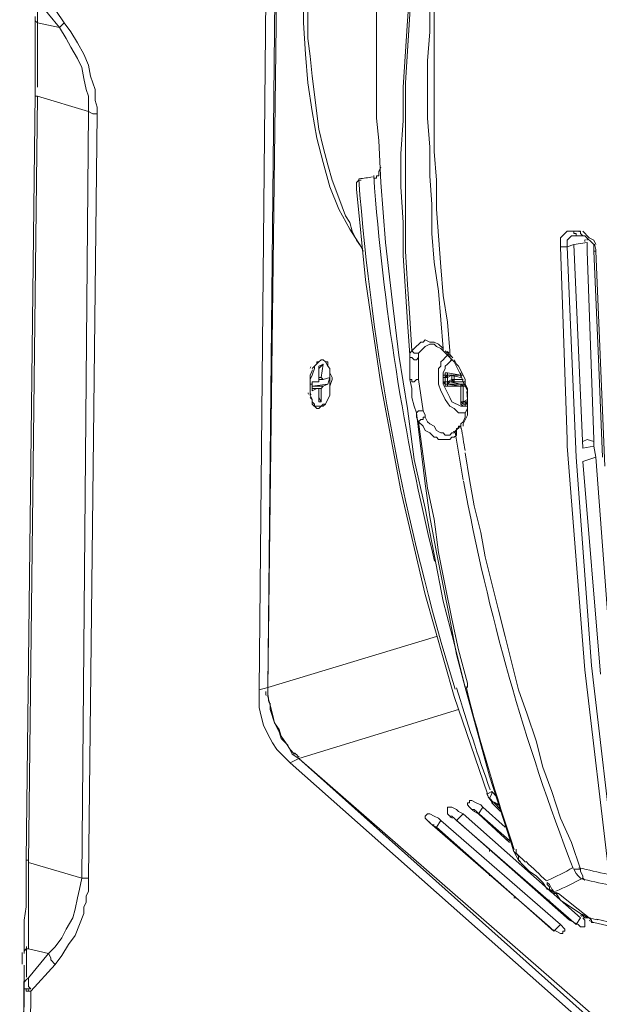
# Model space of a CAD drawing. Units: millimetres. Extents: x -2335 to -889, y 2259 to 3284.
# Drawn here: x -1266 to -1204, y 2732 to 2837 of the extents above; entities that cross this region are included whole.
import ezdxf

# ---------------------------------------------------------------- set-up
doc = ezdxf.new("R2010")
doc.units = ezdxf.units.MM
doc.layers.get('0').update_dxf_attribs({"lineweight": 18})

msp = doc.modelspace()

# ---------------------------------------------------------------- linework, layer by layer
for p, q in [((-1239.7, 2861.29), (-1240.65, 2765.19)), ((-1239.7, 2765.42), (-1238.76, 2861.53)), ((-1238.52, 2861.29), (-1239.7, 2765.42)), ((-1235.92, 2843.07), (-1235.92, 2836.44)), ((-1235.44, 2834.78), (-1235.44, 2842.36)), ((-1263.85, 2839.99), (-1261.48, 2836.44)), ((-1224.32, 2840.7), (-1225.03, 2830.05)), ((-1224.55, 2840.46), (-1224.79, 2836.67)), ((-1264.32, 2838.81), (-1264.32, 2829.57)), ((-1264.32, 2838.81), (-1261.95, 2835.97)), ((-1228.11, 2826.26), (-1228.11, 2837.86)), ((-1222.42, 2835.49), (-1222.42, 2838.57)), ((-1221.95, 2822.71), (-1221.95, 2837.86)), ((-1264.56, 2828.63), (-1264.56, 2837.15)), ((-1264.32, 2836.44), (-1264.56, 2836.67)), ((-1264.32, 2836.44), (-1261.95, 2835.97)), ((-1261.48, 2836.44), (-1261.95, 2835.97)), ((-1261.95, 2835.97), (-1261.25, 2834.78)), ((-1261.48, 2836.44), (-1260.77, 2835.49)), ((-1235.92, 2836.44), (-1235.68, 2833.12)), ((-1224.79, 2836.67), (-1225.26, 2829.57)), ((-1261.25, 2834.78), (-1260.77, 2833.84)), ((-1260.77, 2835.49), (-1260.06, 2834.31)), ((-1235.21, 2832.89), (-1235.44, 2834.78)), ((-1222.66, 2832.41), (-1222.42, 2835.49)), ((-1260.77, 2833.84), (-1260.06, 2832.65)), ((-1260.06, 2834.31), (-1259.35, 2833.12)), ((-1260.06, 2832.65), (-1259.59, 2831.7)), ((-1259.35, 2833.12), (-1258.88, 2831.94)), ((-1235.68, 2833.12), (-1235.44, 2830.05)), ((-1234.97, 2830.76), (-1235.21, 2832.89)), ((-1259.59, 2831.7), (-1259.35, 2830.52)), ((-1258.88, 2831.94), (-1258.64, 2830.76)), ((-1222.66, 2826.26), (-1222.66, 2832.41)), ((-1259.35, 2830.52), (-1259.12, 2829.34)), ((-1258.64, 2830.76), (-1258.17, 2829.34)), ((-1234.26, 2825.08), (-1234.97, 2830.76)), ((-1235.44, 2830.05), (-1234.97, 2826.97)), ((-1225.26, 2829.57), (-1225.26, 2826.02)), ((-1225.03, 2830.05), (-1225.03, 2812.06)), ((-1264.56, 2828.86), (-1265.51, 2746.96)), ((-1264.32, 2828.63), (-1265.27, 2746.72)), ((-1264.32, 2828.63), (-1264.56, 2828.63)), ((-1264.32, 2828.63), (-1258.88, 2826.97)), ((-1259.12, 2829.34), (-1258.88, 2828.63)), ((-1258.88, 2828.63), (-1258.88, 2826.97)), ((-1258.17, 2829.34), (-1258.17, 2828.15)), ((-1258.17, 2828.15), (-1257.93, 2827.44)), ((-1257.93, 2827.44), (-1257.93, 2826.73)), ((-1258.88, 2826.97), (-1259.59, 2745.07)), ((-1258.4, 2826.73), (-1258.88, 2826.97)), ((-1257.93, 2826.73), (-1258.88, 2745.07)), ((-1257.93, 2826.73), (-1258.4, 2826.73)), ((-1234.97, 2826.97), (-1234.5, 2824.13)), ((-1227.87, 2823.89), (-1228.11, 2826.26)), ((-1222.42, 2823.18), (-1222.66, 2826.26)), ((-1225.26, 2826.02), (-1225.5, 2822.47)), ((-1234.5, 2824.13), (-1233.79, 2821.53)), ((-1233.79, 2823.18), (-1234.26, 2825.08)), ((-1233.31, 2821.29), (-1233.79, 2823.18)), ((-1227.87, 2823.89), (-1227.63, 2819.39)), ((-1222.42, 2820.11), (-1222.42, 2823.18)), ((-1225.5, 2822.47), (-1225.5, 2818.92)), ((-1221.71, 2819.63), (-1221.95, 2822.71)), ((-1233.79, 2821.53), (-1233.08, 2818.92)), ((-1232.84, 2819.63), (-1233.31, 2821.29)), ((-1227.87, 2820.58), (-1227.63, 2821.05)), ((-1228.11, 2819.87), (-1228.11, 2820.11)), ((-1228.11, 2820.11), (-1227.87, 2820.11)), ((-1227.87, 2820.11), (-1227.87, 2820.58)), ((-1222.19, 2817.03), (-1222.42, 2820.11)), ((-1233.08, 2818.92), (-1232.13, 2816.55)), ((-1232.13, 2817.74), (-1232.84, 2819.63)), ((-1230.23, 2819.39), (-1230, 2819.63)), ((-1230.23, 2818.68), (-1230.23, 2819.39)), ((-1230, 2819.63), (-1229.76, 2819.63)), ((-1228.34, 2819.87), (-1228.11, 2819.87)), ((-1227.63, 2819.39), (-1227.16, 2813)), ((-1225.5, 2818.92), (-1225.26, 2815.13)), ((-1221.71, 2816.55), (-1221.71, 2819.63)), ((-1230.23, 2818.68), (-1229.29, 2808.98)), ((-1231.42, 2815.84), (-1232.13, 2817.74)), ((-1222.19, 2813.95), (-1222.19, 2817.03)), ((-1232.13, 2816.55), (-1230.95, 2814.42)), ((-1230.95, 2815.13), (-1231.42, 2815.84)), ((-1221.24, 2810.4), (-1221.71, 2816.55)), ((-1230.71, 2814.19), (-1230.95, 2815.13)), ((-1225.26, 2815.13), (-1225.26, 2811.58)), ((-1230.95, 2814.42), (-1229.76, 2812.53)), ((-1230.23, 2813.24), (-1230.71, 2814.19)), ((-1221.95, 2810.87), (-1222.19, 2813.95)), ((-1207.75, 2814.19), (-1208.46, 2813.48)), ((-1206.33, 2814.19), (-1207.75, 2814.19)), ((-1207.27, 2813.71), (-1207.75, 2813.24)), ((-1205.85, 2813.71), (-1207.27, 2813.71)), ((-1207.04, 2814.19), (-1207.04, 2814.19)), ((-1207.04, 2813.95), (-1207.04, 2814.19)), ((-1206.8, 2813.95), (-1207.04, 2813.95)), ((-1207.04, 2813.71), (-1207.04, 2813.71)), ((-1206.8, 2813.71), (-1206.8, 2813.95)), ((-1206.33, 2813.95), (-1206.33, 2814.19)), ((-1206.09, 2813.71), (-1206.33, 2813.95)), ((-1205.38, 2813.48), (-1206.09, 2814.19)), ((-1206.09, 2813.71), (-1206.09, 2813.71)), ((-1205.85, 2813.71), (-1204.91, 2812.77)), ((-1229.76, 2812.53), (-1230.23, 2813.24)), ((-1227.16, 2813), (-1226.45, 2806.85)), ((-1208.46, 2813.48), (-1208.46, 2812.53)), ((-1207.75, 2813.24), (-1207.75, 2812.53)), ((-1207.75, 2812.53), (-1207.04, 2812.77)), ((-1207.04, 2812.77), (-1205.62, 2813)), ((-1207.04, 2812.77), (-1206.09, 2790.99)), ((-1205.62, 2813.48), (-1205.62, 2813.24)), ((-1205.62, 2813), (-1205.62, 2812.06)), ((-1204.91, 2813.24), (-1205.38, 2813.48)), ((-1204.67, 2812.77), (-1204.91, 2813.24)), ((-1204.91, 2812.77), (-1204.91, 2812.06)), ((-1229.76, 2812.53), (-1229.53, 2812.06)), ((-1225.26, 2811.58), (-1224.79, 2804.48)), ((-1225.03, 2812.06), (-1224.79, 2808.51)), ((-1207.75, 2812.53), (-1208.46, 2812.53)), ((-1208.46, 2812.53), (-1207.75, 2791.94)), ((-1207.75, 2812.53), (-1206.8, 2790.04)), ((-1205.62, 2812.06), (-1204.91, 2791.94)), ((-1204.91, 2812.06), (-1204.67, 2812.06)), ((-1204.91, 2812.06), (-1204.91, 2812.06)), ((-1204.91, 2812.06), (-1204.43, 2801.4)), ((-1204.67, 2812.06), (-1203.72, 2789.09)), ((-1221.48, 2807.8), (-1221.95, 2810.87)), ((-1221, 2807.32), (-1221.24, 2810.4)), ((-1229.29, 2808.98), (-1227.63, 2797.85)), ((-1224.79, 2808.51), (-1224.55, 2804.95)), ((-1221.24, 2804.72), (-1221.48, 2807.8)), ((-1220.53, 2804.48), (-1221, 2807.32)), ((-1226.45, 2806.85), (-1225.74, 2800.93)), ((-1224.79, 2804.48), (-1224.55, 2800.93)), ((-1224.55, 2804.95), (-1224.32, 2801.4)), ((-1221, 2801.64), (-1221.24, 2804.72)), ((-1220.29, 2801.4), (-1220.53, 2804.48)), ((-1224.08, 2801.64), (-1223.37, 2802.35)), ((-1223.37, 2802.35), (-1223.13, 2802.35)), ((-1223.13, 2802.35), (-1222.9, 2802.59)), ((-1222.9, 2802.59), (-1222.42, 2802.35)), ((-1222.9, 2801.88), (-1222.42, 2802.12)), ((-1222.42, 2802.35), (-1221.95, 2802.35)), ((-1222.42, 2802.12), (-1222.42, 2802.12)), ((-1222.42, 2802.12), (-1221.95, 2802.12)), ((-1221.95, 2802.35), (-1221.48, 2802.12)), ((-1221.95, 2802.12), (-1221.71, 2801.88)), ((-1221.48, 2802.12), (-1221, 2801.64)), ((-1224.55, 2801.17), (-1224.32, 2801.4)), ((-1224.55, 2801.17), (-1224.55, 2798.33)), ((-1224.32, 2801.4), (-1224.08, 2801.64)), ((-1224.32, 2801.4), (-1224.08, 2801.17)), ((-1224.08, 2801.17), (-1223.61, 2801.17)), ((-1223.61, 2801.17), (-1222.9, 2801.88)), ((-1223.61, 2798.33), (-1223.61, 2801.17)), ((-1221.71, 2801.88), (-1221.24, 2801.64)), ((-1221.24, 2801.64), (-1220.53, 2800.93)), ((-1221, 2801.64), (-1221, 2801.4)), ((-1220.77, 2801.4), (-1220.53, 2801.17)), ((-1220.77, 2801.17), (-1220.77, 2801.17)), ((-1220.29, 2801.4), (-1220.29, 2800.69)), ((-1204.43, 2801.4), (-1203.96, 2790.04)), ((-1234.26, 2800.22), (-1234.97, 2799.51)), ((-1234.26, 2800.22), (-1234.5, 2800.22)), ((-1234.5, 2800.22), (-1234.5, 2799.98)), ((-1234.26, 2800.22), (-1234.02, 2800.46)), ((-1233.79, 2799.98), (-1234.26, 2799.75)), ((-1233.79, 2799.98), (-1234.26, 2799.51)), ((-1234.02, 2800.46), (-1233.79, 2800.46)), ((-1233.79, 2799.98), (-1234.02, 2798.56)), ((-1233.79, 2800.46), (-1233.55, 2800.22)), ((-1233.55, 2800.22), (-1233.31, 2799.75)), ((-1233.31, 2800.22), (-1233.55, 2800.22)), ((-1233.31, 2799.75), (-1233.31, 2800.22)), ((-1225.74, 2800.93), (-1224.79, 2795.25)), ((-1224.55, 2800.69), (-1224.32, 2800.69)), ((-1224.32, 2800.69), (-1224.08, 2800.46)), ((-1224.08, 2800.46), (-1223.84, 2800.46)), ((-1223.84, 2800.46), (-1223.61, 2800.69)), ((-1221, 2800.46), (-1221.24, 2800.22)), ((-1221.24, 2800.22), (-1221.24, 2799.75)), ((-1220.77, 2800.69), (-1221, 2800.46)), ((-1220.53, 2800.93), (-1220.77, 2800.69)), ((-1220.53, 2799.98), (-1220.77, 2799.75)), ((-1220.53, 2800.93), (-1220.29, 2800.69)), ((-1220.29, 2800.22), (-1220.53, 2799.98)), ((-1220.29, 2800.69), (-1219.82, 2800.22)), ((-1220.29, 2800.69), (-1220.29, 2800.69)), ((-1220.06, 2800.46), (-1220.29, 2800.22)), ((-1219.82, 2800.46), (-1219.58, 2799.98)), ((-1219.82, 2800.22), (-1219.11, 2798.8)), ((-1219.58, 2799.98), (-1219.35, 2799.75)), ((-1234.97, 2799.27), (-1235.21, 2798.8)), ((-1234.97, 2798.8), (-1234.73, 2799.51)), ((-1234.73, 2799.51), (-1234.73, 2799.75)), ((-1234.26, 2798.09), (-1234.26, 2799.75)), ((-1233.31, 2799.75), (-1233.08, 2799.51)), ((-1233.08, 2799.51), (-1233.08, 2796.67)), ((-1232.84, 2798.56), (-1233.08, 2799.04)), ((-1221.24, 2799.75), (-1221.48, 2799.51)), ((-1221.48, 2799.51), (-1221.48, 2797.85)), ((-1220.77, 2799.51), (-1221, 2799.04)), ((-1221, 2799.04), (-1221, 2797.85)), ((-1220.77, 2799.75), (-1220.77, 2799.51)), ((-1220.77, 2799.04), (-1220.53, 2799.04)), ((-1220.77, 2798.56), (-1220.77, 2799.04)), ((-1220.53, 2797.62), (-1220.53, 2799.04)), ((-1220.53, 2799.04), (-1219.11, 2798.8)), ((-1219.35, 2799.75), (-1218.87, 2798.8)), ((-1219.11, 2798.56), (-1219.11, 2799.04)), ((-1235.21, 2798.33), (-1234.97, 2798.8)), ((-1235.21, 2796.67), (-1235.21, 2798.8)), ((-1234.26, 2798.09), (-1234.97, 2798.09)), ((-1234.97, 2797.14), (-1234.97, 2798.09)), ((-1233.31, 2797.85), (-1234.97, 2797.62)), ((-1234.02, 2798.56), (-1234.26, 2798.56)), ((-1233.79, 2798.33), (-1234.26, 2798.33)), ((-1234.02, 2798.56), (-1233.79, 2798.33)), ((-1233.08, 2798.56), (-1233.79, 2798.33)), ((-1233.79, 2798.33), (-1233.79, 2798.33)), ((-1233.31, 2797.85), (-1233.79, 2797.62)), ((-1233.31, 2797.85), (-1233.08, 2798.56)), ((-1233.08, 2797.62), (-1232.84, 2798.33)), ((-1232.84, 2798.33), (-1232.84, 2798.56)), ((-1227.63, 2797.85), (-1225.5, 2786.49)), ((-1224.55, 2798.33), (-1224.32, 2798.33)), ((-1224.32, 2797.38), (-1224.55, 2798.33)), ((-1224.32, 2798.33), (-1224.32, 2798.09)), ((-1224.32, 2798.09), (-1224.08, 2798.09)), ((-1224.08, 2798.09), (-1223.84, 2798.33)), ((-1223.84, 2798.33), (-1223.61, 2798.33)), ((-1223.37, 2796.67), (-1223.61, 2798.33)), ((-1221.48, 2797.85), (-1221.24, 2797.14)), ((-1221, 2798.8), (-1220.29, 2798.8)), ((-1221, 2798.56), (-1220.53, 2798.56)), ((-1220.77, 2797.85), (-1221, 2798.09)), ((-1221, 2798.09), (-1218.64, 2798.09)), ((-1221, 2797.85), (-1220.53, 2796.91)), ((-1220.53, 2798.8), (-1220.77, 2798.56)), ((-1220.77, 2798.56), (-1220.77, 2798.56)), ((-1220.77, 2797.62), (-1220.77, 2798.09)), ((-1220.77, 2798.09), (-1220.77, 2798.09)), ((-1218.64, 2797.85), (-1220.77, 2797.85)), ((-1220.53, 2798.8), (-1220.53, 2798.8)), ((-1220.53, 2798.56), (-1220.06, 2798.8)), ((-1220.53, 2798.09), (-1220.06, 2798.33)), ((-1220.29, 2798.09), (-1220.53, 2797.85)), ((-1220.53, 2798.09), (-1220.53, 2798.09)), ((-1219.11, 2797.62), (-1220.53, 2797.85)), ((-1220.53, 2797.85), (-1220.53, 2797.85)), ((-1220.29, 2798.8), (-1220.29, 2798.8)), ((-1219.11, 2798.56), (-1220.29, 2798.8)), ((-1220.29, 2798.09), (-1219.11, 2797.85)), ((-1220.06, 2798.8), (-1220.06, 2798.8)), ((-1220.06, 2798.33), (-1220.06, 2798.33)), ((-1220.06, 2798.33), (-1219.82, 2798.09)), ((-1220.06, 2798.33), (-1220.06, 2798.09)), ((-1220.06, 2798.33), (-1218.87, 2798.33)), ((-1219.82, 2798.09), (-1219.82, 2798.8)), ((-1219.11, 2798.8), (-1219.11, 2798.8)), ((-1218.87, 2798.8), (-1219.11, 2798.8)), ((-1219.11, 2798.8), (-1218.87, 2798.09)), ((-1219.11, 2795.72), (-1219.11, 2797.85)), ((-1219.11, 2797.85), (-1218.87, 2797.62)), ((-1219.11, 2797.85), (-1219.11, 2797.85)), ((-1218.87, 2798.8), (-1218.64, 2798.33)), ((-1218.87, 2798.09), (-1218.4, 2797.14)), ((-1218.87, 2797.85), (-1218.87, 2797.62)), ((-1218.64, 2798.33), (-1218.64, 2797.85)), ((-1218.64, 2797.85), (-1218.4, 2797.38)), ((-1235.21, 2797.62), (-1235.21, 2797.62)), ((-1234.97, 2797.62), (-1233.79, 2797.62)), ((-1234.97, 2797.38), (-1234.02, 2797.38)), ((-1234.5, 2797.38), (-1234.97, 2797.14)), ((-1234.26, 2797.38), (-1234.26, 2795.96)), ((-1233.79, 2797.62), (-1234.02, 2797.38)), ((-1234.02, 2797.38), (-1234.02, 2795.96)), ((-1224.32, 2796.43), (-1224.32, 2797.38)), ((-1221.24, 2797.14), (-1221, 2796.67)), ((-1218.64, 2797.62), (-1220.77, 2797.62)), ((-1220.53, 2796.91), (-1220.29, 2796.43)), ((-1219.11, 2797.62), (-1219.11, 2797.62)), ((-1218.87, 2797.62), (-1218.87, 2797.62)), ((-1218.4, 2797.38), (-1218.4, 2794.54)), ((-1234.97, 2796.2), (-1235.21, 2796.67)), ((-1235.21, 2796.43), (-1234.97, 2796.2)), ((-1234.97, 2795.72), (-1234.97, 2796.2)), ((-1234.97, 2795.96), (-1234.73, 2795.72)), ((-1234.5, 2795.25), (-1234.97, 2795.72)), ((-1234.73, 2795.72), (-1234.73, 2795.49)), ((-1234.26, 2796.43), (-1234.02, 2795.96)), ((-1234.02, 2795.96), (-1234.26, 2795.96)), ((-1233.79, 2795.72), (-1234.02, 2795.49)), ((-1233.55, 2795.72), (-1233.79, 2795.72)), ((-1233.79, 2795.49), (-1233.55, 2795.72)), ((-1233.08, 2796.67), (-1233.55, 2795.72)), ((-1224.08, 2795.49), (-1224.32, 2796.43)), ((-1223.13, 2795.01), (-1223.37, 2796.67)), ((-1221, 2796.67), (-1220.77, 2796.2)), ((-1220.77, 2796.2), (-1220.29, 2795.49)), ((-1220.29, 2796.43), (-1220.06, 2795.96)), ((-1220.06, 2795.96), (-1219.11, 2795.49)), ((-1219.11, 2795.96), (-1219.11, 2795.96)), ((-1218.87, 2795.72), (-1219.11, 2795.96)), ((-1219.11, 2795.96), (-1218.4, 2795.96)), ((-1218.87, 2795.49), (-1219.11, 2795.72)), ((-1218.87, 2795.96), (-1218.4, 2796.2)), ((-1218.87, 2795.96), (-1218.87, 2795.72)), ((-1218.87, 2795.96), (-1218.87, 2795.96)), ((-1218.64, 2795.72), (-1218.87, 2795.72)), ((-1218.64, 2795.49), (-1218.64, 2795.96)), ((-1218.64, 2795.96), (-1218.4, 2795.72)), ((-1218.64, 2795.72), (-1218.64, 2795.72)), ((-1233.79, 2795.49), (-1234.73, 2795.49)), ((-1234.5, 2795.25), (-1234.26, 2795.25)), ((-1234.26, 2795.25), (-1234.02, 2795.49)), ((-1224.79, 2795.25), (-1224.08, 2789.81)), ((-1223.84, 2794.78), (-1224.08, 2795.49)), ((-1223.84, 2794.78), (-1223.61, 2795.01)), ((-1223.84, 2794.78), (-1223.84, 2794.78)), ((-1223.84, 2794.78), (-1222.9, 2787.2)), ((-1223.84, 2794.3), (-1223.84, 2794.78)), ((-1223.61, 2795.01), (-1223.13, 2795.01)), ((-1222.9, 2794.54), (-1223.13, 2795.01)), ((-1220.29, 2795.49), (-1219.82, 2795.25)), ((-1219.82, 2795.25), (-1219.35, 2794.78)), ((-1219.35, 2794.78), (-1218.64, 2794.78)), ((-1219.11, 2795.49), (-1218.4, 2795.49)), ((-1218.4, 2795.25), (-1218.64, 2794.78)), ((-1218.64, 2794.78), (-1218.64, 2794.3)), ((-1223.61, 2793.83), (-1223.84, 2794.3)), ((-1223.61, 2793.83), (-1223.37, 2794.07)), ((-1223.61, 2793.83), (-1222.66, 2786.73)), ((-1223.13, 2793.36), (-1223.61, 2793.83)), ((-1223.37, 2794.07), (-1223.13, 2794.07)), ((-1223.13, 2794.07), (-1223.13, 2794.3)), ((-1223.13, 2794.3), (-1222.9, 2794.3)), ((-1222.9, 2794.3), (-1222.9, 2794.54)), ((-1222.66, 2793.83), (-1222.9, 2794.3)), ((-1222.42, 2793.59), (-1222.66, 2793.83)), ((-1218.87, 2793.83), (-1219.11, 2793.59)), ((-1218.4, 2794.54), (-1218.87, 2793.59)), ((-1218.64, 2794.3), (-1218.87, 2793.83)), ((-1222.9, 2792.88), (-1223.13, 2793.36)), ((-1222.42, 2792.65), (-1222.9, 2792.88)), ((-1221.95, 2793.36), (-1222.42, 2793.59)), ((-1221.95, 2792.17), (-1222.42, 2792.65)), ((-1221.71, 2792.88), (-1221.95, 2793.36)), ((-1221.24, 2792.65), (-1221.71, 2792.88)), ((-1221, 2792.65), (-1221.24, 2792.65)), ((-1220.77, 2792.41), (-1221, 2792.65)), ((-1220.06, 2792.65), (-1220.29, 2792.41)), ((-1220.06, 2792.65), (-1220.06, 2792.65)), ((-1219.82, 2792.65), (-1220.06, 2792.65)), ((-1219.58, 2792.88), (-1219.82, 2792.65)), ((-1219.58, 2792.41), (-1219.58, 2793.12)), ((-1219.35, 2793.12), (-1219.58, 2793.12)), ((-1219.58, 2792.88), (-1219.58, 2792.88)), ((-1219.11, 2793.36), (-1219.35, 2793.36)), ((-1219.35, 2793.36), (-1219.35, 2793.12)), ((-1219.11, 2793.59), (-1219.11, 2793.36)), ((-1219.11, 2793.36), (-1219.11, 2793.36)), ((-1218.87, 2793.59), (-1218.87, 2793.36)), ((-1221.71, 2792.17), (-1221.95, 2792.17)), ((-1221.48, 2791.94), (-1221.71, 2792.17)), ((-1220.29, 2791.94), (-1221.48, 2791.94)), ((-1220.29, 2792.41), (-1220.77, 2792.41)), ((-1220.06, 2792.17), (-1220.29, 2791.94)), ((-1219.82, 2792.17), (-1220.06, 2792.17)), ((-1219.58, 2792.41), (-1219.82, 2792.17)), ((-1207.75, 2791.94), (-1207.75, 2791.23)), ((-1205.62, 2791.94), (-1206.09, 2791.7)), ((-1204.91, 2791.7), (-1205.62, 2791.94)), ((-1204.91, 2791.94), (-1204.91, 2791.23)), ((-1218.16, 2787.67), (-1218.64, 2790.52)), ((-1207.75, 2791.23), (-1205.85, 2767.32)), ((-1206.09, 2790.99), (-1204.91, 2791.23)), ((-1204.91, 2791.23), (-1204.67, 2790.04)), ((-1224.08, 2789.81), (-1222.9, 2784.6)), ((-1206.8, 2790.04), (-1205.14, 2767.79)), ((-1206.09, 2789.57), (-1204.67, 2790.04)), ((-1206.09, 2789.57), (-1204.2, 2766.84)), ((-1204.67, 2790.04), (-1203.01, 2767.79)), ((-1217.69, 2784.84), (-1218.16, 2787.67)), ((-1225.5, 2786.49), (-1222.9, 2775.36)), ((-1222.9, 2787.2), (-1222.42, 2783.65)), ((-1222.66, 2786.73), (-1221.95, 2783.41)), ((-1222.9, 2784.6), (-1221.95, 2779.63)), ((-1216.98, 2781.99), (-1217.69, 2784.84)), ((-1222.42, 2783.65), (-1221.71, 2779.86)), ((-1221.95, 2783.41), (-1221.48, 2779.86)), ((-1216.5, 2779.39), (-1216.98, 2781.99)), ((-1221.95, 2779.63), (-1221, 2774.66)), ((-1221.71, 2779.86), (-1221, 2776.31)), ((-1221.48, 2779.86), (-1220.77, 2776.31)), ((-1215.8, 2776.55), (-1216.5, 2779.39)), ((-1221, 2776.31), (-1220.29, 2772.76)), ((-1220.77, 2776.31), (-1220.06, 2772.76)), ((-1215.09, 2773.71), (-1215.8, 2776.55)), ((-1222.9, 2775.36), (-1219.82, 2764.48)), ((-1221, 2774.66), (-1219.82, 2770.16)), ((-1214.38, 2770.87), (-1215.09, 2773.71)), ((-1220.29, 2772.76), (-1219.58, 2768.97)), ((-1220.06, 2772.76), (-1219.35, 2769.45)), ((-1239.7, 2765.42), (-1221.71, 2770.87)), ((-1212.95, 2765.19), (-1214.38, 2770.87)), ((-1219.82, 2770.16), (-1218.64, 2765.42)), ((-1219.35, 2769.45), (-1218.4, 2765.9)), ((-1219.58, 2768.97), (-1218.64, 2765.42)), ((-1205.85, 2767.32), (-1203.25, 2745.3)), ((-1205.14, 2767.79), (-1202.54, 2745.54)), ((-1240.65, 2765.19), (-1239.7, 2765.42)), ((-1239.7, 2765.42), (-1239.7, 2764.48)), ((-1218.64, 2765.42), (-1218.64, 2765.42)), ((-1218.64, 2765.42), (-1216.03, 2755.95)), ((-1218.4, 2765.9), (-1218.4, 2765.42)), ((-1240.65, 2765.19), (-1240.65, 2763.29)), ((-1239.7, 2764.48), (-1239.47, 2763.53)), ((-1219.82, 2764.48), (-1216.27, 2754.06)), ((-1212.01, 2762.58), (-1212.95, 2765.19)), ((-1240.65, 2763.29), (-1240.41, 2762.35)), ((-1239.47, 2763.06), (-1239.47, 2763.77)), ((-1239.47, 2763.53), (-1239.23, 2762.58)), ((-1240.41, 2762.35), (-1240.18, 2761.4)), ((-1238.99, 2761.64), (-1239.47, 2763.06)), ((-1239.23, 2762.58), (-1238.99, 2761.64)), ((-1236.39, 2757.85), (-1219.35, 2763.06)), ((-1211.06, 2759.74), (-1212.01, 2762.58)), ((-1240.18, 2761.4), (-1239.7, 2760.45)), ((-1238.99, 2761.64), (-1238.52, 2760.69)), ((-1238.52, 2760.93), (-1238.99, 2761.64)), ((-1239.7, 2760.45), (-1239.23, 2759.5)), ((-1238.28, 2760.22), (-1238.52, 2760.93)), ((-1238.52, 2760.69), (-1238.28, 2759.98)), ((-1237.81, 2759.5), (-1238.28, 2760.22)), ((-1238.28, 2759.98), (-1237.57, 2759.27)), ((-1239.23, 2759.5), (-1238.76, 2758.8)), ((-1237.34, 2758.8), (-1237.81, 2759.5)), ((-1237.57, 2759.27), (-1237.1, 2758.32)), ((-1210.35, 2756.9), (-1211.06, 2759.74)), ((-1238.76, 2758.8), (-1238.05, 2758.08)), ((-1238.05, 2758.08), (-1237.34, 2757.37)), ((-1236.86, 2758.32), (-1237.34, 2758.8)), ((-1237.34, 2757.37), (-1236.39, 2757.85)), ((-1237.1, 2758.32), (-1236.39, 2757.85)), ((-1205.14, 2729.91), (-1236.39, 2757.85)), ((-1204.67, 2730.15), (-1236.39, 2757.85)), ((-1236.39, 2757.85), (-1236.39, 2757.85)), ((-1206.09, 2729.68), (-1237.34, 2757.37)), ((-1209.4, 2754.3), (-1210.35, 2756.9)), ((-1216.03, 2755.95), (-1213.43, 2747.91)), ((-1216.27, 2754.06), (-1215.8, 2754.3)), ((-1215.8, 2754.06), (-1216.03, 2753.59)), ((-1215.8, 2754.3), (-1215.8, 2754.06)), ((-1215.8, 2754.3), (-1215.32, 2753.82)), ((-1208.46, 2751.46), (-1209.4, 2754.3)), ((-1220.06, 2752.64), (-1220.53, 2752.64)), ((-1220.53, 2752.64), (-1220.53, 2751.93)), ((-1219.58, 2752.4), (-1220.06, 2752.64)), ((-1218.16, 2753.11), (-1218.4, 2753.11)), ((-1218.4, 2753.11), (-1218.4, 2752.88)), ((-1218.4, 2752.88), (-1218.16, 2752.64)), ((-1217.93, 2753.35), (-1218.16, 2753.35)), ((-1218.16, 2753.35), (-1218.16, 2753.11)), ((-1218.16, 2752.64), (-1217.93, 2752.4)), ((-1217.45, 2753.11), (-1217.93, 2753.35)), ((-1216.98, 2752.88), (-1217.45, 2753.11)), ((-1217.22, 2751.93), (-1216.74, 2752.64)), ((-1216.74, 2752.64), (-1216.98, 2752.88)), ((-1216.74, 2752.64), (-1214.38, 2750.51)), ((-1216.03, 2753.59), (-1215.8, 2753.35)), ((-1215.8, 2753.35), (-1215.8, 2753.11)), ((-1215.8, 2753.11), (-1214.85, 2752.17)), ((-1214.85, 2752.4), (-1215.56, 2753.11)), ((-1215.09, 2752.88), (-1215.32, 2752.88)), ((-1222.66, 2751.93), (-1222.9, 2751.69)), ((-1222.9, 2751.69), (-1222.9, 2751.46)), ((-1222.9, 2751.69), (-1222.9, 2751.69)), ((-1222.42, 2751.93), (-1222.66, 2751.93)), ((-1221.95, 2751.69), (-1222.42, 2751.93)), ((-1221.48, 2751.46), (-1221.95, 2751.69)), ((-1220.53, 2752.4), (-1220.53, 2752.4)), ((-1220.53, 2751.93), (-1220.29, 2751.69)), ((-1220.29, 2751.69), (-1220.06, 2751.69)), ((-1207.51, 2740.57), (-1220.06, 2751.69)), ((-1219.35, 2752.17), (-1219.58, 2752.4)), ((-1219.58, 2751.22), (-1218.87, 2751.93)), ((-1218.87, 2751.93), (-1219.35, 2752.17)), ((-1218.87, 2751.93), (-1206.33, 2740.8)), ((-1217.93, 2752.4), (-1217.69, 2752.4)), ((-1213.67, 2748.85), (-1217.69, 2752.4)), ((-1217.69, 2752.17), (-1217.22, 2751.93)), ((-1217.45, 2752.17), (-1217.45, 2752.17)), ((-1217.22, 2751.93), (-1213.9, 2748.85)), ((-1222.9, 2751.46), (-1222.66, 2751.22)), ((-1222.66, 2751.22), (-1222.42, 2750.98)), ((-1209.64, 2739.86), (-1222.42, 2750.98)), ((-1222.19, 2750.75), (-1221.71, 2750.51)), ((-1221.95, 2750.75), (-1222.19, 2750.75)), ((-1221.71, 2750.51), (-1221.24, 2751.22)), ((-1221.71, 2750.51), (-1209.17, 2739.39)), ((-1221.24, 2751.22), (-1221.48, 2751.46)), ((-1221.24, 2751.22), (-1208.46, 2740.09)), ((-1219.82, 2751.46), (-1219.58, 2751.22)), ((-1219.82, 2751.46), (-1219.82, 2751.46)), ((-1219.58, 2751.22), (-1206.8, 2740.09)), ((-1216.03, 2750.75), (-1216.03, 2750.75)), ((-1207.27, 2748.85), (-1208.46, 2751.46)), ((-1214.14, 2749.09), (-1214.14, 2749.33)), ((-1206.33, 2746.01), (-1207.27, 2748.85)), ((-1216.03, 2747.91), (-1216.03, 2748.14)), ((-1213.43, 2747.91), (-1212.95, 2747.43)), ((-1213.19, 2747.43), (-1213.43, 2747.91)), ((-1213.43, 2747.91), (-1213.43, 2747.91)), ((-1213.19, 2748.14), (-1213.19, 2747.67)), ((-1212.95, 2746.96), (-1213.19, 2747.43)), ((-1212.95, 2747.43), (-1212.95, 2746.96)), ((-1265.27, 2746.96), (-1265.51, 2746.96)), ((-1265.51, 2746.96), (-1265.51, 2741.99)), ((-1265.27, 2746.96), (-1265.27, 2737.49)), ((-1259.59, 2745.07), (-1265.27, 2746.72)), ((-1214.14, 2746.49), (-1214.14, 2746.49)), ((-1212.95, 2746.96), (-1212.48, 2746.49)), ((-1212.72, 2746.72), (-1212.72, 2746.72)), ((-1212.48, 2746.49), (-1211.77, 2745.78)), ((-1216.03, 2745.3), (-1216.03, 2745.54)), ((-1211.77, 2745.78), (-1211.06, 2745.3)), ((-1211.06, 2745.3), (-1210.35, 2744.59)), ((-1207.04, 2746.01), (-1206.8, 2745.54)), ((-1207.04, 2746.01), (-1206.33, 2746.01)), ((-1206.8, 2745.54), (-1206.56, 2745.3)), ((-1206.56, 2745.3), (-1206.33, 2745.07)), ((-1206.33, 2746.01), (-1206.33, 2745.78)), ((-1206.33, 2745.78), (-1206.09, 2745.3)), ((-1206.09, 2745.3), (-1206.09, 2745.07)), ((-1259.59, 2745.07), (-1259.82, 2743.88)), ((-1258.88, 2745.07), (-1259.59, 2745.07)), ((-1258.88, 2745.07), (-1258.88, 2743.64)), ((-1210.35, 2744.59), (-1209.88, 2743.88)), ((-1209.88, 2744.59), (-1209.88, 2744.36)), ((-1209.88, 2744.59), (-1209.64, 2744.36)), ((-1209.88, 2744.36), (-1209.64, 2744.12)), ((-1209.64, 2744.36), (-1209.4, 2743.88)), ((-1206.33, 2745.07), (-1205.85, 2744.83)), ((-1206.09, 2745.07), (-1205.85, 2744.83)), ((-1259.82, 2743.88), (-1260.06, 2742.94)), ((-1258.88, 2743.64), (-1259.12, 2743.17)), ((-1259.12, 2743.17), (-1259.12, 2742.46)), ((-1214.14, 2743.88), (-1214.14, 2743.88)), ((-1209.88, 2743.88), (-1209.4, 2743.64)), ((-1209.64, 2744.12), (-1209.64, 2743.88)), ((-1209.64, 2743.88), (-1209.4, 2743.64)), ((-1209.4, 2743.88), (-1209.17, 2743.64)), ((-1209.4, 2743.64), (-1208.93, 2743.41)), ((-1209.17, 2743.64), (-1208.69, 2743.41)), ((-1209.17, 2743.41), (-1208.69, 2743.41)), ((-1208.93, 2743.41), (-1208.46, 2742.7)), ((-1208.69, 2743.41), (-1206.56, 2741.75)), ((-1260.06, 2742.94), (-1260.3, 2741.75)), ((-1259.12, 2742.46), (-1259.35, 2741.99)), ((-1213.43, 2742.94), (-1213.19, 2742.94)), ((-1209.88, 2742.7), (-1209.64, 2742.7)), ((-1208.46, 2742.7), (-1207.04, 2741.75)), ((-1265.51, 2741.99), (-1265.74, 2740.57)), ((-1260.3, 2741.75), (-1260.53, 2740.8)), ((-1259.35, 2741.28), (-1259.82, 2740.09)), ((-1259.35, 2741.99), (-1259.35, 2741.28)), ((-1207.04, 2741.75), (-1206.33, 2741.28)), ((-1206.56, 2741.75), (-1205.38, 2740.8)), ((-1206.33, 2741.28), (-1205.85, 2740.8)), ((-1265.74, 2740.57), (-1265.74, 2737.02)), ((-1260.53, 2740.8), (-1261.25, 2739.62)), ((-1259.82, 2740.09), (-1260.3, 2738.91)), ((-1209.17, 2739.39), (-1208.46, 2740.09)), ((-1207.98, 2739.62), (-1208.46, 2740.09)), ((-1207.51, 2740.57), (-1206.56, 2740.09)), ((-1206.8, 2740.09), (-1206.33, 2740.8)), ((-1206.56, 2740.09), (-1206.33, 2739.86)), ((-1205.85, 2740.57), (-1206.09, 2740.8)), ((-1205.38, 2740.8), (-1205.85, 2740.8)), ((-1205.85, 2739.86), (-1205.85, 2740.57)), ((-1205.85, 2740.09), (-1205.85, 2740.09)), ((-1205.14, 2740.57), (-1205.38, 2740.8)), ((-1205.14, 2740.33), (-1205.14, 2740.57)), ((-1204.91, 2740.33), (-1205.14, 2740.33)), ((-1204.91, 2740.33), (-1204.91, 2740.33)), ((-1204.91, 2740.33), (-1198.99, 2738.91)), ((-1261.25, 2739.62), (-1261.72, 2738.67)), ((-1260.3, 2738.91), (-1261.01, 2737.96)), ((-1209.64, 2739.86), (-1209.4, 2739.62)), ((-1209.4, 2739.62), (-1208.93, 2739.39)), ((-1208.93, 2739.39), (-1208.46, 2739.15)), ((-1208.46, 2739.15), (-1208.22, 2739.15)), ((-1208.22, 2739.39), (-1207.98, 2739.39)), ((-1208.22, 2739.15), (-1208.22, 2739.39)), ((-1207.98, 2739.39), (-1207.98, 2739.62)), ((-1206.33, 2739.86), (-1205.85, 2739.86)), ((-1261.72, 2738.67), (-1262.43, 2737.73)), ((-1261.01, 2737.96), (-1261.72, 2736.78)), ((-1265.51, 2737.49), (-1265.74, 2737.25)), ((-1265.27, 2737.49), (-1265.51, 2737.49)), ((-1263.14, 2737.02), (-1265.27, 2737.49)), ((-1263.14, 2737.02), (-1265.27, 2734.41)), ((-1262.43, 2737.73), (-1263.14, 2737.02)), ((-1262.9, 2736.54), (-1263.14, 2737.02)), ((-1262.43, 2735.83), (-1265.03, 2732.99)), ((-1262.9, 2736.31), (-1262.9, 2736.54)), ((-1262.43, 2735.83), (-1262.9, 2736.31)), ((-1261.72, 2736.78), (-1262.43, 2735.83)), ((-1266.22, 2691.8), (-1265.74, 2735.6)), ((-1265.51, 2734.18), (-1265.74, 2733.94)), ((-1265.74, 2733.94), (-1265.74, 2733.23)), ((-1265.27, 2734.41), (-1265.51, 2734.18)), ((-1265.27, 2733.47), (-1265.27, 2734.41)), ((-1265.74, 2733.23), (-1266.22, 2687.31)), ((-1265.74, 2733.23), (-1265.74, 2733.23)), ((-1265.03, 2733.23), (-1265.74, 2733.23)), ((-1265.51, 2732.99), (-1265.51, 2733.23)), ((-1265.03, 2732.99), (-1265.51, 2732.99)), ((-1265.03, 2732.99), (-1265.51, 2687.07)), ((-1265.03, 2733.23), (-1265.27, 2733.47))]:
    msp.add_line(p, q)
for points in [[(-1264.58, 2828.75), (-1264.58, 2829.03), (-1264.57, 2829.31), (-1264.57, 2829.59)], [(-1229.95, 2819.78), (-1229.47, 2819.85), (-1229, 2819.92), (-1228.52, 2819.99)], [(-1228.41, 2820.14), (-1227.4, 2806.25), (-1225.23, 2792.46), (-1221.9, 2778.93)], [(-1230.01, 2819.79), (-1228.62, 2801.28), (-1225.16, 2782.98), (-1219.71, 2765.24)], [(-1206.43, 2814.16), (-1206.45, 2814.17), (-1206.48, 2814.17), (-1206.51, 2814.18)], [(-1205.84, 2813.32), (-1205.85, 2813.24), (-1205.85, 2813.16), (-1205.85, 2813.08)], [(-1204.69, 2812.22), (-1204.71, 2812.42), (-1204.76, 2812.62), (-1204.83, 2812.8)], [(-1204.67, 2811.99), (-1204.67, 2812.07), (-1204.68, 2812.15), (-1204.69, 2812.22)], [(-1221.05, 2801.72), (-1221.02, 2801.7), (-1221, 2801.67), (-1220.98, 2801.65)], [(-1220.79, 2801.26), (-1220.8, 2801.25), (-1220.81, 2801.24), (-1220.81, 2801.23)], [(-1220.37, 2801.17), (-1220.44, 2801.23), (-1220.5, 2801.28), (-1220.57, 2801.34)], [(-1220.41, 2800.96), (-1220.45, 2801), (-1220.49, 2801.04), (-1220.53, 2801.08)], [(-1220.38, 2801.02), (-1220.42, 2801.05), (-1220.45, 2801.08), (-1220.49, 2801.11)], [(-1219.97, 2800.65), (-1220.07, 2800.79), (-1220.18, 2800.91), (-1220.3, 2801.04)], [(-1220.13, 2800.46), (-1220.16, 2800.44), (-1220.19, 2800.41), (-1220.22, 2800.39)], [(-1235.13, 2799.69), (-1235.15, 2799.64), (-1235.18, 2799.59), (-1235.19, 2799.54)], [(-1234.94, 2799.39), (-1234.96, 2799.33), (-1234.98, 2799.28), (-1235, 2799.23)], [(-1220.06, 2798.93), (-1220.06, 2798.93), (-1220.06, 2798.92), (-1220.06, 2798.92)], [(-1235.06, 2797.85), (-1235.08, 2797.85), (-1235.09, 2797.85), (-1235.11, 2797.85)], [(-1220.77, 2798.09), (-1220.77, 2798.09), (-1220.77, 2798.56), (-1220.77, 2798.56)], [(-1220.77, 2798.56), (-1220.77, 2798.56), (-1220.77, 2798.09), (-1220.77, 2798.09)], [(-1219.11, 2798.8), (-1219.11, 2798.8), (-1220.53, 2798.8), (-1220.53, 2798.8)], [(-1220.53, 2798.8), (-1220.53, 2798.8), (-1219.11, 2798.8), (-1219.11, 2798.8)], [(-1220.06, 2798.33), (-1220.06, 2798.33), (-1220.06, 2798.8), (-1220.06, 2798.8)], [(-1220.06, 2798.8), (-1220.06, 2798.8), (-1220.06, 2798.33), (-1220.06, 2798.33)], [(-1219.26, 2798.8), (-1219.22, 2798.8), (-1219.18, 2798.8), (-1219.14, 2798.81)], [(-1235.4, 2796.93), (-1235.4, 2796.88), (-1235.39, 2796.82), (-1235.38, 2796.77)], [(-1235.15, 2796.85), (-1235.14, 2796.8), (-1235.13, 2796.74), (-1235.12, 2796.69)], [(-1218.87, 2795.96), (-1218.87, 2795.96), (-1218.87, 2797.62), (-1218.87, 2797.62)], [(-1218.87, 2797.62), (-1218.87, 2797.62), (-1218.87, 2795.96), (-1218.87, 2795.96)], [(-1218.41, 2796.48), (-1218.42, 2796.67), (-1218.44, 2796.87), (-1218.47, 2797.06)], [(-1235.12, 2796.5), (-1235.12, 2796.5), (-1235.12, 2796.5), (-1235.12, 2796.49)], [(-1218.4, 2795.72), (-1218.4, 2795.72), (-1218.64, 2795.72), (-1218.64, 2795.72)], [(-1218.64, 2795.72), (-1218.64, 2795.72), (-1218.4, 2795.72), (-1218.4, 2795.72)], [(-1218.4, 2796.36), (-1218.41, 2796.39), (-1218.41, 2796.43), (-1218.41, 2796.46)], [(-1218.41, 2795.77), (-1218.4, 2795.96), (-1218.4, 2796.15), (-1218.4, 2796.35)], [(-1219.93, 2792.77), (-1219.91, 2792.78), (-1219.91, 2792.79), (-1219.89, 2792.8)], [(-1219.81, 2792.71), (-1219.66, 2792.85), (-1219.52, 2793.01), (-1219.39, 2793.17)], [(-1219.72, 2792.71), (-1219.44, 2791), (-1219.15, 2789.3), (-1218.84, 2787.6)], [(-1219.66, 2792.57), (-1219.63, 2792.59), (-1219.6, 2792.61), (-1219.58, 2792.64)], [(-1219.11, 2793.36), (-1219.11, 2793.36), (-1219.35, 2793.36), (-1219.35, 2793.36)], [(-1219.35, 2793.36), (-1219.35, 2793.36), (-1219.11, 2793.36), (-1219.11, 2793.36)], [(-1219.33, 2793.15), (-1219.27, 2793.23), (-1219.22, 2793.31), (-1219.17, 2793.39)], [(-1219.11, 2793.12), (-1219.11, 2793.12), (-1219.11, 2793.36), (-1219.11, 2793.36)], [(-1219.06, 2793.19), (-1218.92, 2792.38), (-1218.79, 2791.58), (-1218.65, 2790.77)], [(-1218.82, 2787.49), (-1216.21, 2773.36), (-1212.29, 2759.5), (-1207.11, 2746.1)], [(-1239.7, 2765.41), (-1239.7, 2765.27), (-1239.7, 2765.14), (-1239.7, 2765)], [(-1219.58, 2765.4), (-1218.46, 2761.74), (-1217.25, 2758.11), (-1215.97, 2754.5)], [(-1218.55, 2765.54), (-1217.09, 2759.66), (-1215.36, 2753.85), (-1213.39, 2748.13)], [(-1239.94, 2764.99), (-1239.93, 2764.86), (-1239.92, 2764.72), (-1239.91, 2764.59)], [(-1239.68, 2764.59), (-1239.67, 2764.41), (-1239.65, 2764.23), (-1239.63, 2764.05)], [(-1239.63, 2764.05), (-1239.62, 2763.97), (-1239.6, 2763.88), (-1239.59, 2763.8)], [(-1236.86, 2758.45), (-1236.71, 2758.29), (-1236.55, 2758.14), (-1236.38, 2758)], [(-1236.62, 2758), (-1236.61, 2757.99), (-1236.6, 2757.98), (-1236.6, 2757.98)], [(-1216.33, 2754.13), (-1216.27, 2753.96), (-1216.2, 2753.8), (-1216.11, 2753.64)], [(-1216.1, 2753.64), (-1215.99, 2753.44), (-1215.85, 2753.26), (-1215.7, 2753.09)], [(-1215.65, 2753.21), (-1215.68, 2753.23), (-1215.72, 2753.25), (-1215.75, 2753.27)], [(-1215.68, 2753.17), (-1215.65, 2753.14), (-1215.61, 2753.11), (-1215.58, 2753.08)], [(-1215.39, 2753.09), (-1215.44, 2753.12), (-1215.48, 2753.15), (-1215.53, 2753.18)], [(-1215.09, 2752.88), (-1215.19, 2752.96), (-1215.29, 2753.03), (-1215.39, 2753.09)], [(-1220.01, 2751.47), (-1220.09, 2751.52), (-1220.17, 2751.57), (-1220.25, 2751.61)], [(-1217.64, 2752.18), (-1217.72, 2752.23), (-1217.8, 2752.27), (-1217.88, 2752.32)], [(-1222.38, 2751), (-1222.46, 2751.05), (-1222.54, 2751.09), (-1222.62, 2751.13)], [(-1213.5, 2748), (-1213.49, 2747.96), (-1213.47, 2747.91), (-1213.45, 2747.87)], [(-1213.27, 2747.8), (-1212.91, 2747.45), (-1212.54, 2747.1), (-1212.18, 2746.75)], [(-1212.93, 2747.02), (-1212.87, 2746.95), (-1212.81, 2746.89), (-1212.75, 2746.83)], [(-1212.13, 2746.82), (-1211.41, 2746.13), (-1210.69, 2745.45), (-1209.97, 2744.77)], [(-1209.88, 2744.79), (-1208.94, 2745.22), (-1208.01, 2745.68), (-1207.11, 2746.19)], [(-1206.51, 2746.16), (-1205.47, 2745.92), (-1204.44, 2745.69), (-1203.4, 2745.47)], [(-1208.97, 2743.65), (-1208.01, 2744.07), (-1207.07, 2744.53), (-1206.15, 2745.02)], [(-1205.96, 2744.92), (-1204.91, 2744.68), (-1203.87, 2744.45), (-1202.82, 2744.23)], [(-1209.64, 2743.73), (-1209.59, 2743.68), (-1209.54, 2743.63), (-1209.48, 2743.59)], [(-1209.42, 2743.78), (-1209.39, 2743.75), (-1209.36, 2743.73), (-1209.32, 2743.71)], [(-1206.2, 2740.97), (-1206.23, 2741.01), (-1206.27, 2741.04), (-1206.31, 2741.08)], [(-1206.15, 2741.21), (-1205.93, 2741.03), (-1205.68, 2740.88), (-1205.41, 2740.78)], [(-1205.48, 2740.83), (-1205.15, 2740.75), (-1204.81, 2740.67), (-1204.48, 2740.59)], [(-1205.41, 2740.54), (-1205.29, 2740.49), (-1205.16, 2740.45), (-1205.03, 2740.42)], [(-1204.59, 2740.68), (-1202.95, 2740.28), (-1201.31, 2739.9), (-1199.66, 2739.54)], [(-1209.13, 2739.41), (-1209.14, 2739.41), (-1209.14, 2739.42), (-1209.15, 2739.42)], [(-1265.95, 2737.11), (-1265.96, 2736.7), (-1265.97, 2736.28), (-1265.97, 2735.87)], [(-1265.48, 2737.75), (-1265.51, 2736.66), (-1265.51, 2735.57), (-1265.5, 2734.47)], [(-1265.74, 2735.77), (-1265.75, 2734.99), (-1265.74, 2734.2), (-1265.73, 2733.42)], [(-1265.31, 2733.14), (-1265.29, 2733.09), (-1265.27, 2733.05), (-1265.24, 2733)]]:
    msp.add_open_spline(points, degree=3)

doc.saveas('drawing.dxf')
